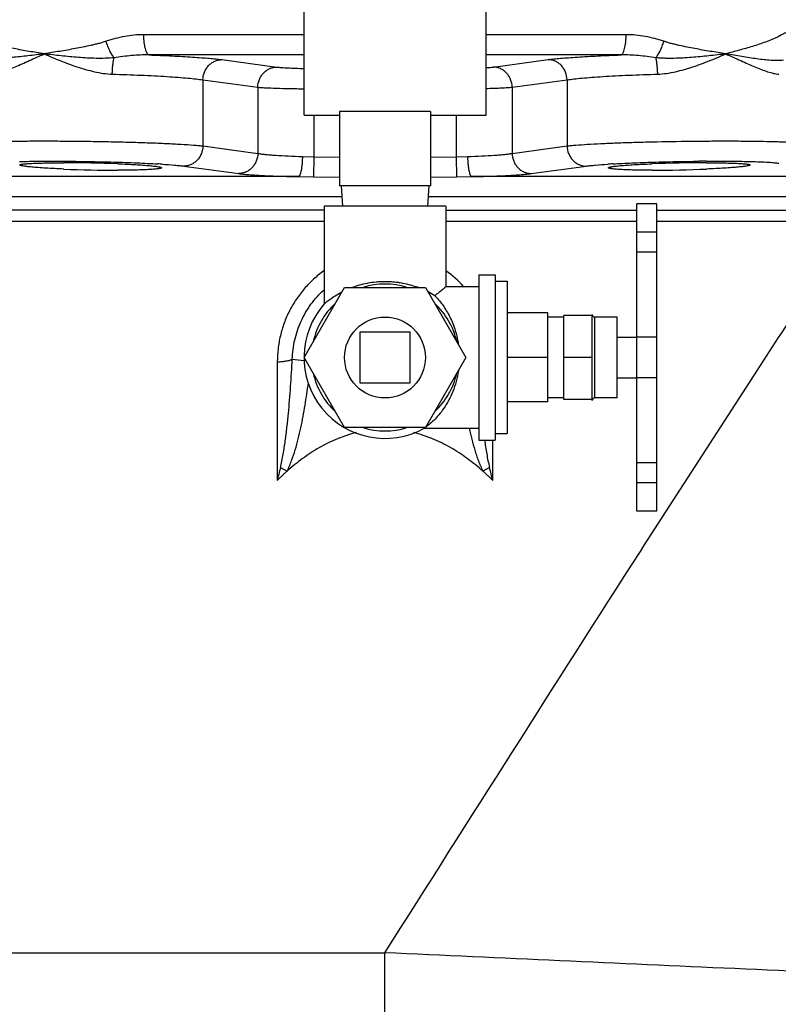
# Model space of a CAD drawing. Units: inches. Extents: x -14.8 to 76.2, y -24.1 to 56.5.
# Drawn here: x -9.7 to -5.1, y 4.6 to 10.7 of the extents above; entities that cross this region are included whole.
import ezdxf

# ---------------------------------------------------------------- set-up
doc = ezdxf.new("R2010")
doc.units = ezdxf.units.IN
doc.header["$LTSCALE"] = 1.87
doc.header["$MEASUREMENT"] = 0
doc.layers.get('0').update_dxf_attribs({"linetype": 'CONTINUOUS'})

msp = doc.modelspace()

# ---------------------------------------------------------------- linework, layer by layer
for p, q in [((-7.991, 10.1094), (-7.991, 13.7344)), ((-6.866, 10.1094), (-6.866, 13.7344)), ((-7.991, 10.6056), (-8.9807, 10.6056)), ((-6.0013, 10.6056), (-6.866, 10.6056)), ((-7.991, 10.4807), (-8.9486, 10.4807)), ((-6.0333, 10.4807), (-6.866, 10.4807)), ((-8.4989, 10.4515), (-8.16, 10.406)), ((-6.8219, 10.406), (-6.483, 10.4515)), ((-8.6158, 10.3266), (-8.6158, 9.9187)), ((-8.6158, 10.3266), (-8.2766, 10.2811)), ((-8.2766, 10.2811), (-8.2766, 9.8727)), ((-6.7053, 10.2811), (-6.3661, 10.3266)), ((-6.7053, 10.2811), (-6.7053, 9.8727)), ((-6.3661, 10.3266), (-6.3661, 9.9187)), ((-7.991, 10.1094), (-7.7722, 10.1094)), ((-7.9301, 10.1094), (-7.9301, 9.8515)), ((-7.7722, 10.1314), (-7.7722, 9.6719)), ((-7.2097, 10.1314), (-7.7722, 10.1314)), ((-7.2097, 10.1314), (-7.2097, 9.6719)), ((-7.2097, 10.1094), (-6.866, 10.1094)), ((-7.0518, 10.1094), (-7.0518, 9.8515)), ((-8.6158, 9.9187), (-8.2766, 9.8727)), ((-6.7053, 9.8727), (-6.3661, 9.9187)), ((-8.0011, 9.8536), (-7.9301, 9.8515)), ((-7.0518, 9.8515), (-6.9808, 9.8536)), ((-8.733, 9.7939), (-8.3936, 9.7479)), ((-7.9301, 9.8515), (-7.9323, 9.7277)), ((-7.9301, 9.8515), (-7.7722, 9.8487)), ((-7.2097, 9.8487), (-7.0518, 9.8515)), ((-7.0518, 9.8515), (-7.0496, 9.7278)), ((-6.5883, 9.7479), (-6.2489, 9.7939)), ((-5.2407, 9.8226), (-5.2347, 9.8224)), ((-8.0258, 9.7288), (-10.9039, 9.7288)), ((-8.0258, 9.7288), (-7.9323, 9.7277)), ((-7.9323, 9.7277), (-7.7723, 9.7263)), ((-7.2097, 9.6719), (-7.7722, 9.6719)), ((-7.761, 9.6719), (-7.7544, 9.5469)), ((-7.221, 9.6719), (-7.2275, 9.5469)), ((-7.2096, 9.7263), (-7.0496, 9.7277)), ((-7.0496, 9.7277), (-6.9561, 9.7288)), ((-3.935, 9.7288), (-6.9561, 9.7288)), ((-7.7574, 9.604), (-10.9102, 9.604)), ((-4.4048, 9.604), (-7.2245, 9.604)), ((-5.811, 9.5619), (-5.936, 9.5619)), ((-5.936, 7.6619), (-5.936, 9.5619)), ((-5.811, 7.6619), (-5.811, 9.5619)), ((-7.866, 9.5211), (-10.9102, 9.5211)), ((-7.116, 9.5469), (-7.866, 9.5469)), ((-7.866, 9.5469), (-7.866, 8.9434)), ((-7.116, 9.5469), (-7.116, 9.0494)), ((-7.116, 9.5211), (-5.936, 9.5211)), ((-5.811, 9.5211), (-4.5336, 9.521)), ((-10.7994, 9.4542), (-7.866, 9.4542)), ((-7.116, 9.4542), (-5.936, 9.4542)), ((-5.811, 9.4542), (-4.5874, 9.4542)), ((-5.811, 9.386), (-5.936, 9.386)), ((-5.811, 9.2619), (-5.936, 9.2619)), ((-6.911, 9.1219), (-6.811, 9.1219)), ((-6.911, 9.1219), (-6.911, 8.1019)), ((-6.811, 9.1219), (-6.811, 8.1019)), ((-6.811, 9.0824), (-6.736, 9.0824)), ((-6.736, 9.0824), (-6.736, 8.1414)), ((-7.991, 8.6119), (-7.741, 9.045)), ((-7.741, 9.045), (-7.241, 9.045)), ((-7.241, 9.045), (-6.991, 8.6119)), ((-7.1161, 9.0493), (-7.116, 9.0494)), ((-7.116, 9.0494), (-6.911, 9.0494)), ((-7.866, 8.9427), (-7.8658, 8.9428)), ((-7.8658, 8.9428), (-7.8651, 8.9434)), ((-6.486, 8.8869), (-6.736, 8.8869)), ((-6.486, 8.337), (-6.486, 8.8869)), ((-6.386, 8.8619), (-6.486, 8.8619)), ((-6.211, 8.8717), (-6.386, 8.8717)), ((-6.386, 8.3521), (-6.386, 8.8717)), ((-6.211, 8.3463), (-6.211, 8.8776)), ((-6.056, 8.8619), (-6.1953, 8.8619)), ((-6.1953, 8.3619), (-6.1953, 8.8619)), ((-6.056, 8.3619), (-6.056, 8.8619)), ((-7.3347, 8.7682), (-7.6472, 8.7682)), ((-7.6472, 8.7682), (-7.6472, 8.4557)), ((-7.3347, 8.4557), (-7.3347, 8.7682)), ((-6.056, 8.7369), (-5.936, 8.7369)), ((-5.811, 8.7369), (-5.936, 8.7369)), ((-8.1563, 8.5849), (-8.1569, 7.8522)), ((-8.0639, 8.601), (-7.9893, 8.5938)), ((-7.741, 8.1789), (-7.991, 8.6119)), ((-6.991, 8.6119), (-7.241, 8.1789)), ((-6.486, 8.6119), (-6.736, 8.6119)), ((-6.211, 8.6119), (-6.386, 8.6119)), ((-7.6472, 8.4557), (-7.3347, 8.4557)), ((-6.056, 8.4869), (-5.936, 8.4869)), ((-5.811, 8.4869), (-5.936, 8.4869)), ((-6.486, 8.337), (-6.736, 8.337)), ((-6.386, 8.3619), (-6.486, 8.3619)), ((-6.211, 8.3521), (-6.386, 8.3521)), ((-6.056, 8.3619), (-6.1953, 8.3619)), ((-7.241, 8.1789), (-7.741, 8.1789)), ((-7.2477, 8.1753), (-7.2489, 8.1744)), ((-7.248, 8.1744), (-6.911, 8.1744)), ((-6.911, 8.1019), (-6.811, 8.1019)), ((-6.825, 7.8522), (-6.8252, 8.1021)), ((-6.811, 8.1414), (-6.736, 8.1414)), ((-8.137, 7.9313), (-8.0956, 7.91)), ((-6.8449, 7.9313), (-6.8863, 7.91)), ((-5.811, 7.9619), (-5.936, 7.9619)), ((-5.811, 7.8369), (-5.936, 7.8369)), ((-5.811, 7.6619), (-5.936, 7.6619)), ((-11.5535, 4.9355), (-7.491, 4.9355)), ((-7.491, 4.4844), (-7.491, 4.9355))]:
    msp.add_line(p, q)
msp.add_circle((-7.491, 8.6119), 0.25)
for centre, radius, start, end in [((-9.4815, 0.5103), 9.304, 87.90557, 89.96704), ((-9.1881, 4.86), 4.9563, 86.29085, 86.59746), ((-5.7988, 4.9421), 4.874, 93.34586, 93.71629), ((-5.5005, 0.5174), 9.2969, 90.03252, 92.10835), ((-5.4246, -3.6524), 13.4768, 90.34189, 90.53153), ((-9.1321, 17.8979), 8.1295, 267.57592, 269.93495), ((-5.8499, 17.8965), 8.128, 270.06502, 272.44074), ((-7.5017, 8.5987), 0.6716, 42.30042, 54.88201), ((-7.491, 8.6119), 0.4538, 72.5998, 107.4002), ((-7.4767, 8.5328), 0.5462, 57.48243, 62.50432), ((-7.491, 8.6119), 0.5, 138.59102, 299.08483), ((-7.491, 8.6119), 0.4538, 132.5998, 167.4002), ((-7.491, 8.6119), 0.4538, 12.5998, 47.4002), ((-6.1953, 8.8776), 0.0156, 180, 270), ((-7.491, 8.6119), 0.4538, 192.5998, 227.4002), ((-7.491, 8.6119), 0.4538, 312.5998, 347.4002), ((-6.1953, 8.3463), 0.0156, 90, 180), ((-7.491, 8.6119), 0.4538, 252.5998, 287.4002), ((-7.5003, 8.5326), 0.4376, 305.25174, 305.93274), ((-1.7398, 6.2786), 6.6072, 165.51474, 166.22179), ((-13.0566, 6.3253), 6.4159, 13.76767, 14.4958)]:
    msp.add_arc(centre, radius, start, end)
for points, knots in [([(-4.7203, 10.691), (-4.7495, 10.691), (-4.8084, 10.6859), (-4.8952, 10.6655), (-4.9802, 10.6342), (-5.0349, 10.6077), (-5.0619, 10.5933)], [0, 0, 0, 0, 0.244158, 0.4921, 0.744121, 1, 1, 1, 1]), ([(-8.9807, 10.6056), (-9.0203, 10.6056), (-9.0798, 10.5995), (-9.1475, 10.5844), (-9.1856, 10.5737), (-9.2044, 10.5678), (-9.2138, 10.5647)], [0, 0, 0, 0, 0.500784, 0.750587, 0.875344, 1, 1, 1, 1]), ([(-8.9486, 10.4807), (-8.9497, 10.4809), (-8.952, 10.4819), (-8.9552, 10.4843), (-8.9582, 10.4877), (-8.9612, 10.4922), (-8.964, 10.4977), (-8.9678, 10.5068), (-8.9718, 10.5204), (-8.9757, 10.5389), (-8.9785, 10.5597), (-8.9803, 10.5822), (-8.9807, 10.5977), (-8.9807, 10.6056)], [0, 0, 0, 0, 0.02546, 0.054685, 0.089007, 0.129141, 0.175412, 0.227786, 0.349857, 0.492704, 0.652232, 0.82352, 1, 1, 1, 1]), ([(-6.0333, 10.4807), (-6.0322, 10.4809), (-6.0299, 10.4819), (-6.0267, 10.4843), (-6.0237, 10.4877), (-6.0207, 10.4922), (-6.0179, 10.4977), (-6.0141, 10.5068), (-6.0101, 10.5204), (-6.0062, 10.5389), (-6.0034, 10.5597), (-6.0017, 10.5822), (-6.0013, 10.5977), (-6.0013, 10.6056)], [0, 0, 0, 0, 0.025458, 0.054683, 0.089004, 0.129138, 0.175409, 0.227783, 0.349855, 0.492702, 0.652231, 0.823519, 1, 1, 1, 1]), ([(-5.7682, 10.5647), (-5.7775, 10.5678), (-5.7964, 10.5737), (-5.8344, 10.5844), (-5.9021, 10.5995), (-5.9616, 10.6056), (-6.0013, 10.6056)], [0, 0, 0, 0, 0.124653, 0.249408, 0.499208, 1, 1, 1, 1]), ([(-5.0619, 10.5933), (-5.0681, 10.5899), (-5.0809, 10.5837), (-5.1068, 10.5723), (-5.14, 10.5598), (-5.1802, 10.546), (-5.2209, 10.5332), (-5.2619, 10.5211), (-5.3032, 10.5095), (-5.3446, 10.4983), (-5.3724, 10.4909), (-5.3862, 10.4869)], [0, 0, 0, 0, 0.062287, 0.124454, 0.248714, 0.373124, 0.497798, 0.622795, 0.748142, 0.87386, 1, 1, 1, 1]), ([(-9.5957, 10.4869), (-9.6115, 10.4898), (-9.6429, 10.4949), (-9.6901, 10.5027), (-9.737, 10.5109), (-9.7836, 10.5196), (-9.8299, 10.5288), (-9.8683, 10.5372), (-9.8987, 10.5446), (-9.9176, 10.5496), (-9.9327, 10.5539), (-9.9439, 10.5573), (-9.955, 10.5609), (-9.9624, 10.5634), (-9.9661, 10.5647)], [0, 0, 0, 0, 0.126586, 0.252677, 0.378295, 0.503442, 0.628129, 0.752384, 0.814369, 0.876279, 0.907216, 0.938147, 0.969074, 1, 1, 1, 1]), ([(-9.2138, 10.5647), (-9.2177, 10.5634), (-9.2255, 10.5609), (-9.2374, 10.5573), (-9.2492, 10.5539), (-9.2651, 10.5496), (-9.285, 10.5446), (-9.3169, 10.5373), (-9.3569, 10.5288), (-9.4048, 10.5196), (-9.4527, 10.511), (-9.5005, 10.5028), (-9.5482, 10.4949), (-9.5799, 10.4897), (-9.5957, 10.4869)], [0, 0, 0, 0, 0.031722, 0.063408, 0.095058, 0.126674, 0.189806, 0.252814, 0.37848, 0.503691, 0.628451, 0.752756, 0.876601, 1, 1, 1, 1]), ([(-9.1641, 10.4635), (-9.1664, 10.4663), (-9.1712, 10.4725), (-9.1806, 10.4867), (-9.1918, 10.5074), (-9.2038, 10.535), (-9.2106, 10.5546), (-9.2137, 10.5647)], [0, 0, 0, 0, 0.097224, 0.205766, 0.450267, 0.720331, 1, 1, 1, 1]), ([(-5.8178, 10.4634), (-5.8155, 10.4662), (-5.8107, 10.4724), (-5.8013, 10.4866), (-5.7901, 10.5073), (-5.7781, 10.5349), (-5.7712, 10.5545), (-5.7681, 10.5646)], [0, 0, 0, 0, 0.097221, 0.205761, 0.450264, 0.720332, 1, 1, 1, 1]), ([(-5.3862, 10.4869), (-5.402, 10.4898), (-5.4337, 10.4949), (-5.4814, 10.5028), (-5.5292, 10.511), (-5.5771, 10.5196), (-5.6251, 10.5288), (-5.665, 10.5373), (-5.6969, 10.5446), (-5.7168, 10.5496), (-5.7327, 10.5539), (-5.7445, 10.5573), (-5.7564, 10.5609), (-5.7642, 10.5634), (-5.7682, 10.5647)], [0, 0, 0, 0, 0.123399, 0.247244, 0.371549, 0.496309, 0.62152, 0.747186, 0.810194, 0.873326, 0.904942, 0.936592, 0.968278, 1, 1, 1, 1]), ([(-9.5957, 10.4869), (-9.6127, 10.485), (-9.6462, 10.4809), (-9.696, 10.4749), (-9.7448, 10.4694), (-9.7925, 10.4648), (-9.8389, 10.4612), (-9.8767, 10.4595), (-9.9062, 10.4592), (-9.9343, 10.4597), (-9.9551, 10.4614), (-9.9686, 10.4635)], [0, 0, 0, 0, 0.136545, 0.270594, 0.40184, 0.529944, 0.654501, 0.77497, 0.833424, 0.890489, 1, 1, 1, 1]), ([(-9.9247, 10.3621), (-9.9134, 10.3627), (-9.8897, 10.3665), (-9.8537, 10.3769), (-9.8153, 10.3909), (-9.7748, 10.4074), (-9.7324, 10.4258), (-9.6725, 10.4527), (-9.6269, 10.4733), (-9.5957, 10.4869)], [0, 0, 0, 0, 0.095892, 0.202475, 0.318592, 0.442887, 0.574136, 0.711329, 1, 1, 1, 1]), ([(-9.1641, 10.4635), (-9.2009, 10.4595), (-9.2747, 10.4581), (-9.3662, 10.4631), (-9.4383, 10.4694), (-9.4915, 10.4748), (-9.5438, 10.4808), (-9.5785, 10.485), (-9.5957, 10.4869)], [0, 0, 0, 0, 0.256589, 0.509858, 0.634705, 0.758123, 0.879945, 1, 1, 1, 1]), ([(-9.5957, 10.4869), (-9.563, 10.4727), (-9.4964, 10.4442), (-9.4111, 10.4123), (-9.3403, 10.3903), (-9.2861, 10.3764), (-9.2312, 10.3661), (-9.1942, 10.3626), (-9.1757, 10.3621)], [0, 0, 0, 0, 0.242886, 0.493268, 0.620072, 0.747219, 0.874119, 1, 1, 1, 1]), ([(-9.1757, 10.3621), (-9.1755, 10.3719), (-9.1746, 10.3908), (-9.1722, 10.418), (-9.1689, 10.442), (-9.1659, 10.4568), (-9.1641, 10.4634)], [0, 0, 0, 0, 0.286509, 0.558178, 0.800189, 1, 1, 1, 1]), ([(-8.9486, 10.4807), (-8.9666, 10.481), (-9.0027, 10.4804), (-9.0747, 10.4756), (-9.1284, 10.4688), (-9.164, 10.4634)], [0, 0, 0, 0, 0.250086, 0.500212, 1, 1, 1, 1]), ([(-8.9486, 10.4807), (-8.9007, 10.479), (-8.811, 10.4752), (-8.703, 10.4693), (-8.6267, 10.464), (-8.5783, 10.4601), (-8.5364, 10.4561), (-8.5106, 10.4531), (-8.4989, 10.4515)], [0, 0, 0, 0, 0.318782, 0.597938, 0.719511, 0.82767, 0.921444, 1, 1, 1, 1]), ([(-6.483, 10.4515), (-6.4713, 10.4531), (-6.4456, 10.4561), (-6.4036, 10.4601), (-6.3552, 10.464), (-6.2789, 10.4693), (-6.171, 10.4752), (-6.0812, 10.479), (-6.0333, 10.4807)], [0, 0, 0, 0, 0.078569, 0.172331, 0.280463, 0.402053, 0.681199, 1, 1, 1, 1]), ([(-5.8178, 10.4634), (-5.8535, 10.4688), (-5.9072, 10.4756), (-5.9792, 10.4804), (-6.0153, 10.481), (-6.0333, 10.4807)], [0, 0, 0, 0, 0.499785, 0.74991, 1, 1, 1, 1]), ([(-5.3862, 10.4869), (-5.4034, 10.485), (-5.4381, 10.4808), (-5.4905, 10.4748), (-5.5436, 10.4694), (-5.5974, 10.4647), (-5.6519, 10.4611), (-5.6976, 10.4595), (-5.7345, 10.4592), (-5.7623, 10.4596), (-5.7901, 10.4609), (-5.8086, 10.4625), (-5.8178, 10.4635)], [0, 0, 0, 0, 0.120034, 0.241833, 0.365229, 0.490053, 0.616135, 0.743301, 0.807236, 0.871365, 0.935641, 1, 1, 1, 1]), ([(-5.8062, 10.3621), (-5.8065, 10.3719), (-5.8073, 10.3909), (-5.8097, 10.418), (-5.813, 10.4421), (-5.8161, 10.4569), (-5.8178, 10.4635)], [0, 0, 0, 0, 0.286502, 0.558182, 0.800203, 1, 1, 1, 1]), ([(-5.8062, 10.3621), (-5.7877, 10.3626), (-5.7507, 10.3661), (-5.6958, 10.3764), (-5.6416, 10.3903), (-5.5709, 10.4123), (-5.4855, 10.4442), (-5.4189, 10.4727), (-5.3862, 10.4869)], [0, 0, 0, 0, 0.125881, 0.252781, 0.379927, 0.506732, 0.757114, 1, 1, 1, 1]), ([(-5.0285, 10.4474), (-5.0409, 10.4459), (-5.06, 10.4451), (-5.086, 10.4457), (-5.1138, 10.4472), (-5.1498, 10.4505), (-5.1944, 10.4561), (-5.2405, 10.4628), (-5.288, 10.4705), (-5.3367, 10.4787), (-5.3696, 10.4843), (-5.3862, 10.4869)], [0, 0, 0, 0, 0.103733, 0.158911, 0.216032, 0.335182, 0.459878, 0.589276, 0.722761, 0.859821, 1, 1, 1, 1]), ([(-5.3862, 10.4869), (-5.3551, 10.4733), (-5.3094, 10.4527), (-5.2495, 10.4258), (-5.2071, 10.4074), (-5.1666, 10.3909), (-5.1282, 10.3769), (-5.0922, 10.3665), (-5.0685, 10.3627), (-5.0572, 10.3621)], [0, 0, 0, 0, 0.288676, 0.425872, 0.557119, 0.681413, 0.797529, 0.904109, 1, 1, 1, 1]), ([(-8.6158, 10.3266), (-8.6155, 10.3428), (-8.6106, 10.3672), (-8.5959, 10.3959), (-8.5813, 10.4149), (-8.5635, 10.4306), (-8.5434, 10.4423), (-8.5216, 10.4496), (-8.5065, 10.4514), (-8.4989, 10.4515)], [0, 0, 0, 0, 0.257201, 0.385303, 0.511765, 0.636371, 0.759177, 0.880427, 1, 1, 1, 1]), ([(-8.2766, 10.2811), (-8.2763, 10.2973), (-8.2714, 10.3216), (-8.2567, 10.3503), (-8.2421, 10.3693), (-8.2245, 10.385), (-8.2044, 10.3967), (-8.1826, 10.404), (-8.1675, 10.4059), (-8.16, 10.406)], [0, 0, 0, 0, 0.257197, 0.385293, 0.511753, 0.636359, 0.759168, 0.880422, 1, 1, 1, 1]), ([(-8.16, 10.406), (-8.1558, 10.4054), (-8.1464, 10.4044), (-8.1241, 10.4024), (-8.0899, 10.4003), (-8.043, 10.3983), (-8.009, 10.3974), (-7.991, 10.397)], [0, 0, 0, 0, 0.074941, 0.167072, 0.397963, 0.680613, 1, 1, 1, 1]), ([(-6.8655, 10.402), (-6.8573, 10.4025), (-6.8427, 10.4036), (-6.8282, 10.4051), (-6.8219, 10.406)], [0, 0, 0, 0, 0.565801, 1, 1, 1, 1]), ([(-6.7053, 10.2811), (-6.7057, 10.2973), (-6.7106, 10.3216), (-6.7252, 10.3503), (-6.7398, 10.3693), (-6.7574, 10.385), (-6.7775, 10.3967), (-6.7993, 10.404), (-6.8144, 10.4059), (-6.8219, 10.406)], [0, 0, 0, 0, 0.257197, 0.385293, 0.511753, 0.636359, 0.759168, 0.880422, 1, 1, 1, 1]), ([(-6.3661, 10.3266), (-6.3664, 10.3428), (-6.3714, 10.3672), (-6.386, 10.3959), (-6.4007, 10.4149), (-6.4184, 10.4306), (-6.4385, 10.4423), (-6.4603, 10.4496), (-6.4755, 10.4514), (-6.483, 10.4515)], [0, 0, 0, 0, 0.257201, 0.385303, 0.511765, 0.636371, 0.759177, 0.880427, 1, 1, 1, 1]), ([(-9.1757, 10.3621), (-9.1162, 10.3604), (-9.0291, 10.3573), (-8.9166, 10.352), (-8.8405, 10.3477), (-8.7717, 10.343), (-8.7113, 10.338), (-8.6603, 10.3328), (-8.6295, 10.3288), (-8.6158, 10.3266)], [0, 0, 0, 0, 0.31827, 0.465651, 0.602114, 0.725553, 0.83406, 0.926021, 1, 1, 1, 1]), ([(-6.3661, 10.3266), (-6.3524, 10.3288), (-6.3217, 10.3328), (-6.2706, 10.338), (-6.2102, 10.343), (-6.1414, 10.3477), (-6.0654, 10.352), (-5.9528, 10.3573), (-5.8657, 10.3604), (-5.8062, 10.3621)], [0, 0, 0, 0, 0.073982, 0.165919, 0.27441, 0.397835, 0.5343, 0.681678, 1, 1, 1, 1]), ([(-8.2766, 10.2811), (-8.2696, 10.2805), (-8.2539, 10.2794), (-8.2161, 10.2772), (-8.1583, 10.275), (-8.0788, 10.273), (-8.0214, 10.2721), (-7.9911, 10.2718)], [0, 0, 0, 0, 0.073467, 0.165188, 0.397327, 0.681664, 1, 1, 1, 1]), ([(-6.8658, 10.274), (-6.8489, 10.2744), (-6.8171, 10.2753), (-6.773, 10.277), (-6.7364, 10.2788), (-6.7147, 10.2803), (-6.7053, 10.2811)], [0, 0, 0, 0, 0.317038, 0.594143, 0.823841, 1, 1, 1, 1]), ([(-10.0577, 9.9323), (-10.057, 9.9328), (-10.055, 9.9337), (-10.0513, 9.9347), (-10.0463, 9.9358), (-10.0401, 9.9368), (-10.0325, 9.9379), (-10.0199, 9.9393), (-10.0009, 9.9408), (-9.9746, 9.9425), (-9.9435, 9.944), (-9.9079, 9.9453), (-9.868, 9.9465), (-9.8242, 9.9474), (-9.7587, 9.9485), (-9.6695, 9.9493), (-9.5555, 9.9494), (-9.4344, 9.9487), (-9.3097, 9.9472), (-9.1851, 9.945), (-9.064, 9.9421), (-8.9498, 9.9385), (-8.8458, 9.9343), (-8.7549, 9.9297), (-8.6885, 9.9254), (-8.6439, 9.9216), (-8.6246, 9.9197), (-8.6158, 9.9187)], [0, 0, 0, 0, 0.001794, 0.004436, 0.007955, 0.012358, 0.017647, 0.023818, 0.038768, 0.057107, 0.078721, 0.103456, 0.131136, 0.161575, 0.194551, 0.267175, 0.346952, 0.431622, 0.518784, 0.605965, 0.690698, 0.770588, 0.843373, 0.907001, 0.959709, 0.981491, 1, 1, 1, 1]), ([(-8.6158, 9.9187), (-8.6161, 9.9025), (-8.6211, 9.8781), (-8.6358, 9.8493), (-8.6505, 9.8303), (-8.6682, 9.8147), (-8.6884, 9.8029), (-8.7103, 9.7957), (-8.7255, 9.7939), (-8.733, 9.7939)], [0, 0, 0, 0, 0.257209, 0.385317, 0.511782, 0.636386, 0.759188, 0.880432, 1, 1, 1, 1]), ([(-6.3661, 9.9187), (-6.3578, 9.9196), (-6.3398, 9.9215), (-6.2983, 9.925), (-6.2369, 9.9291), (-6.1529, 9.9335), (-6.0568, 9.9376), (-5.9511, 9.9411), (-5.7985, 9.9451), (-5.6424, 9.9478), (-5.4867, 9.9491), (-5.375, 9.9494), (-5.2709, 9.949), (-5.1769, 9.9479), (-5.1061, 9.9463), (-5.0563, 9.9447), (-5.0246, 9.9434), (-4.997, 9.9419), (-4.9737, 9.9403), (-4.9548, 9.9385), (-4.9437, 9.9371), (-4.9389, 9.9363)], [0, 0, 0, 0, 0.017569, 0.038095, 0.087446, 0.146792, 0.214678, 0.289396, 0.369063, 0.535133, 0.617329, 0.696182, 0.769699, 0.83603, 0.893516, 0.918486, 0.940728, 0.960106, 0.976503, 0.989825, 1, 1, 1, 1]), ([(-6.3661, 9.9187), (-6.3658, 9.9025), (-6.3609, 9.8781), (-6.3461, 9.8493), (-6.3315, 9.8303), (-6.3137, 9.8147), (-6.2935, 9.8029), (-6.2716, 9.7957), (-6.2565, 9.7939), (-6.2489, 9.7939)], [0, 0, 0, 0, 0.257209, 0.385316, 0.511781, 0.636386, 0.759188, 0.880432, 1, 1, 1, 1]), ([(-8.2766, 9.8727), (-8.2769, 9.8566), (-8.2818, 9.8321), (-8.2965, 9.8034), (-8.3112, 9.7844), (-8.3289, 9.7688), (-8.3491, 9.757), (-8.3709, 9.7498), (-8.3861, 9.748), (-8.3936, 9.7479)], [0, 0, 0, 0, 0.257205, 0.385309, 0.511772, 0.636378, 0.759182, 0.880429, 1, 1, 1, 1]), ([(-8.2766, 9.8727), (-8.2698, 9.8715), (-8.2547, 9.8692), (-8.2295, 9.8663), (-8.1998, 9.8635), (-8.1525, 9.8598), (-8.0858, 9.8562), (-8.0304, 9.8543), (-8.0011, 9.8536)], [0, 0, 0, 0, 0.074304, 0.166379, 0.274837, 0.398127, 0.681628, 1, 1, 1, 1]), ([(-8.0011, 9.8536), (-8.0013, 9.8458), (-8.0018, 9.8303), (-8.0034, 9.8078), (-8.0058, 9.7869), (-8.0088, 9.7684), (-8.0118, 9.7548), (-8.0146, 9.7457), (-8.0167, 9.7403), (-8.0188, 9.7358), (-8.021, 9.7324), (-8.0232, 9.73), (-8.025, 9.729), (-8.0258, 9.7288)], [0, 0, 0, 0, 0.181661, 0.357816, 0.521405, 0.667023, 0.790019, 0.841931, 0.886971, 0.924933, 0.95595, 0.980539, 1, 1, 1, 1]), ([(-6.9808, 9.8536), (-6.9515, 9.8543), (-6.8961, 9.8562), (-6.8294, 9.8598), (-6.7821, 9.8635), (-6.7524, 9.8663), (-6.7272, 9.8692), (-6.7121, 9.8715), (-6.7053, 9.8727)], [0, 0, 0, 0, 0.318372, 0.601873, 0.725163, 0.833622, 0.925697, 1, 1, 1, 1]), ([(-6.9808, 9.8536), (-6.9807, 9.8458), (-6.9801, 9.8303), (-6.9785, 9.8078), (-6.9762, 9.7869), (-6.9732, 9.7684), (-6.9701, 9.7548), (-6.9673, 9.7457), (-6.9652, 9.7403), (-6.9631, 9.7358), (-6.9609, 9.7324), (-6.9587, 9.73), (-6.957, 9.729), (-6.9561, 9.7288)], [0, 0, 0, 0, 0.181663, 0.35782, 0.521411, 0.66703, 0.790024, 0.841936, 0.886975, 0.924936, 0.955952, 0.98054, 1, 1, 1, 1]), ([(-6.7053, 9.8727), (-6.705, 9.8566), (-6.7001, 9.8321), (-6.6854, 9.8034), (-6.6707, 9.7844), (-6.653, 9.7688), (-6.6329, 9.757), (-6.611, 9.7497), (-6.5959, 9.748), (-6.5883, 9.7479)], [0, 0, 0, 0, 0.257204, 0.385308, 0.511772, 0.636377, 0.759182, 0.880429, 1, 1, 1, 1]), ([(-9.749, 9.8224), (-9.707, 9.8234), (-9.6164, 9.8246), (-9.5257, 9.8245), (-9.4771, 9.8243)], [0, 0, 0, 0, 0.463422, 1, 1, 1, 1]), ([(-9.7462, 9.801), (-9.7462, 9.8017), (-9.7451, 9.8026), (-9.7434, 9.8033), (-9.7413, 9.804), (-9.7386, 9.8047), (-9.7354, 9.8053), (-9.7316, 9.8059), (-9.7254, 9.8068), (-9.7162, 9.8078), (-9.7035, 9.8089), (-9.6887, 9.8099), (-9.665, 9.8112), (-9.6306, 9.8125), (-9.5843, 9.8135), (-9.532, 9.8142), (-9.4953, 9.8143), (-9.4761, 9.8143)], [0, 0, 0, 0, 0.006952, 0.012991, 0.021025, 0.031119, 0.04329, 0.057539, 0.073857, 0.112651, 0.159544, 0.214293, 0.276583, 0.422486, 0.594246, 0.788334, 1, 1, 1, 1]), ([(-9.4759, 9.7757), (-9.4951, 9.7765), (-9.5318, 9.7783), (-9.5841, 9.7812), (-9.6305, 9.7843), (-9.6649, 9.7872), (-9.6886, 9.7895), (-9.7035, 9.7912), (-9.7161, 9.7928), (-9.7253, 9.7943), (-9.7316, 9.7954), (-9.7354, 9.7962), (-9.7386, 9.797), (-9.7413, 9.7978), (-9.7434, 9.7986), (-9.7451, 9.7994), (-9.7462, 9.8004), (-9.7462, 9.801)], [0, 0, 0, 0, 0.211375, 0.404925, 0.576473, 0.722364, 0.784686, 0.839499, 0.886493, 0.925429, 0.94183, 0.956169, 0.968437, 0.978632, 0.986768, 0.992908, 1, 1, 1, 1]), ([(-9.4771, 9.8243), (-9.4257, 9.824), (-9.3227, 9.8227), (-9.171, 9.8194), (-9.028, 9.8145), (-8.9366, 9.8101), (-8.8939, 9.8076)], [0, 0, 0, 0, 0.264227, 0.529754, 0.780168, 1, 1, 1, 1]), ([(-9.1414, 9.8081), (-9.1223, 9.8074), (-9.0855, 9.8059), (-9.0332, 9.8032), (-8.9869, 9.8003), (-8.9476, 9.7972), (-8.9195, 9.7944), (-8.9012, 9.792), (-8.8921, 9.7906), (-8.8858, 9.7894), (-8.882, 9.7886), (-8.8788, 9.7877), (-8.8761, 9.7869), (-8.874, 9.7861), (-8.8723, 9.7852), (-8.8712, 9.7842), (-8.8712, 9.7835)], [0, 0, 0, 0, 0.211296, 0.404758, 0.576212, 0.722011, 0.839065, 0.886035, 0.924959, 0.941363, 0.955711, 0.967997, 0.978221, 0.986405, 0.992617, 1, 1, 1, 1]), ([(-8.8675, 9.8059), (-8.8417, 9.8043), (-8.8056, 9.8016), (-8.7607, 9.7973), (-8.7416, 9.795), (-8.733, 9.7939)], [0, 0, 0, 0, 0.57278, 0.805757, 1, 1, 1, 1]), ([(-6.2489, 9.7939), (-6.2403, 9.795), (-6.2212, 9.7973), (-6.1765, 9.8016), (-6.1404, 9.8042), (-6.1147, 9.8059)], [0, 0, 0, 0, 0.194295, 0.427284, 1, 1, 1, 1]), ([(-6.1107, 9.7835), (-6.1107, 9.7842), (-6.1096, 9.7852), (-6.1079, 9.7861), (-6.1058, 9.7869), (-6.1032, 9.7877), (-6.1, 9.7885), (-6.0962, 9.7894), (-6.09, 9.7906), (-6.0809, 9.792), (-6.0628, 9.7944), (-6.035, 9.7972), (-5.996, 9.8002), (-5.95, 9.8031), (-5.8981, 9.8058), (-5.8616, 9.8073), (-5.8425, 9.808)], [0, 0, 0, 0, 0.007396, 0.013607, 0.021786, 0.032004, 0.044279, 0.058616, 0.075006, 0.113898, 0.160831, 0.277811, 0.42355, 0.594994, 0.788522, 1, 1, 1, 1]), ([(-6.0833, 9.8079), (-6.0442, 9.8102), (-5.9608, 9.8142), (-5.8303, 9.8188), (-5.6916, 9.8221), (-5.5971, 9.8235), (-5.5496, 9.8239)], [0, 0, 0, 0, 0.220125, 0.468923, 0.733475, 1, 1, 1, 1]), ([(-5.5058, 9.8143), (-5.4866, 9.8143), (-5.4499, 9.8142), (-5.3976, 9.8135), (-5.3513, 9.8125), (-5.317, 9.8112), (-5.2932, 9.8099), (-5.2784, 9.8089), (-5.2657, 9.8078), (-5.2565, 9.8068), (-5.2503, 9.8059), (-5.2465, 9.8053), (-5.2433, 9.8047), (-5.2406, 9.804), (-5.2385, 9.8033), (-5.2368, 9.8026), (-5.2357, 9.8017), (-5.2357, 9.801)], [0, 0, 0, 0, 0.211666, 0.405753, 0.577513, 0.723415, 0.785706, 0.840455, 0.887348, 0.926142, 0.94246, 0.956709, 0.96888, 0.978974, 0.987009, 0.993048, 1, 1, 1, 1]), ([(-5.505, 9.8243), (-5.4579, 9.8245), (-5.3698, 9.8246), (-5.2817, 9.8235), (-5.2407, 9.8226)], [0, 0, 0, 0, 0.53474, 1, 1, 1, 1]), ([(-5.2357, 9.801), (-5.2357, 9.8004), (-5.2368, 9.7994), (-5.2385, 9.7986), (-5.2406, 9.7978), (-5.2432, 9.7971), (-5.2464, 9.7963), (-5.2502, 9.7955), (-5.2564, 9.7943), (-5.2655, 9.7929), (-5.278, 9.7912), (-5.2927, 9.7896), (-5.3163, 9.7872), (-5.3504, 9.7844), (-5.3963, 9.7813), (-5.4482, 9.7784), (-5.4847, 9.7766), (-5.5037, 9.7758)], [0, 0, 0, 0, 0.007104, 0.013243, 0.021374, 0.031561, 0.043818, 0.058143, 0.07453, 0.113429, 0.160383, 0.215153, 0.277435, 0.423261, 0.594797, 0.788422, 1, 1, 1, 1]), ([(-5.2347, 9.8224), (-5.2141, 9.8219), (-5.1767, 9.8208), (-5.1323, 9.8188), (-5.1025, 9.8167), (-5.0849, 9.8152), (-5.0704, 9.8136), (-5.0619, 9.8122), (-5.0582, 9.8115)], [0, 0, 0, 0, 0.348558, 0.635195, 0.753323, 0.853802, 0.936148, 1, 1, 1, 1]), ([(-8.8712, 9.7835), (-8.8712, 9.7829), (-8.8723, 9.7819), (-8.874, 9.7811), (-8.8761, 9.7803), (-8.8788, 9.7796), (-8.882, 9.7789), (-8.8858, 9.7782), (-8.892, 9.7772), (-8.9012, 9.776), (-8.9195, 9.7743), (-8.9475, 9.7724), (-8.9868, 9.7707), (-9.0331, 9.7694), (-9.0854, 9.7686), (-9.1221, 9.7685), (-9.1413, 9.7685)], [0, 0, 0, 0, 0.007283, 0.013421, 0.021527, 0.031676, 0.043889, 0.058169, 0.07451, 0.113327, 0.16022, 0.277201, 0.422994, 0.594606, 0.788521, 1, 1, 1, 1]), ([(-8.3936, 9.7479), (-8.3846, 9.7467), (-8.3643, 9.7444), (-8.3307, 9.7414), (-8.291, 9.7386), (-8.2278, 9.735), (-8.1388, 9.7313), (-8.0649, 9.7295), (-8.0258, 9.7288)], [0, 0, 0, 0, 0.074062, 0.166039, 0.274505, 0.397858, 0.681529, 1, 1, 1, 1]), ([(-6.9561, 9.7288), (-6.917, 9.7295), (-6.8431, 9.7313), (-6.7541, 9.735), (-6.6909, 9.7386), (-6.6512, 9.7414), (-6.6176, 9.7444), (-6.5974, 9.7467), (-6.5883, 9.7479)], [0, 0, 0, 0, 0.318472, 0.602142, 0.725495, 0.833961, 0.925939, 1, 1, 1, 1]), ([(-5.8406, 9.7685), (-5.8598, 9.7685), (-5.8965, 9.7686), (-5.9488, 9.7694), (-5.9951, 9.7707), (-6.0344, 9.7724), (-6.0624, 9.7743), (-6.0807, 9.776), (-6.0899, 9.7772), (-6.0961, 9.7782), (-6.0999, 9.7789), (-6.1032, 9.7796), (-6.1058, 9.7803), (-6.1079, 9.7811), (-6.1096, 9.7819), (-6.1107, 9.7829), (-6.1107, 9.7835)], [0, 0, 0, 0, 0.211478, 0.405393, 0.577005, 0.722797, 0.839778, 0.886671, 0.925488, 0.94183, 0.95611, 0.968323, 0.978472, 0.986578, 0.992716, 1, 1, 1, 1]), ([(-7.491, 4.9355), (-6.9666, 5.7623), (-6.2042, 6.9644), (-5.2337, 8.469), (-4.7895, 9.1479), (-4.5874, 9.4542)], [0, 0, 0, 0, 0.54684, 0.795033, 1, 1, 1, 1]), ([(-7.8679, 9.147), (-7.8905, 9.1311), (-7.9335, 9.0964), (-7.9912, 9.037), (-8.0411, 8.9712), (-8.0827, 8.9), (-8.1154, 8.8247), (-8.1389, 8.7463), (-8.1531, 8.6661), (-8.1563, 8.6119), (-8.1563, 8.5849)], [0, 0, 0, 0, 0.126187, 0.252153, 0.377838, 0.503171, 0.628089, 0.752545, 0.87651, 1, 1, 1, 1]), ([(-7.6951, 9.0451), (-7.68, 9.0508), (-7.6482, 9.0611), (-7.5982, 9.0728), (-7.5544, 9.0789), (-7.5184, 9.0814), (-7.5001, 9.0818), (-7.491, 9.0818)], [0, 0, 0, 0, 0.233112, 0.480092, 0.737274, 0.86834, 1, 1, 1, 1]), ([(-7.491, 9.0818), (-7.4818, 9.0818), (-7.4636, 9.0814), (-7.4364, 9.0795), (-7.4096, 9.0764), (-7.3751, 9.0708), (-7.3339, 9.0612), (-7.3022, 9.0508), (-7.287, 9.0452)], [0, 0, 0, 0, 0.131646, 0.262675, 0.392283, 0.519877, 0.766855, 1, 1, 1, 1]), ([(-8.0639, 8.601), (-8.0622, 8.6412), (-8.0516, 8.7217), (-8.013, 8.8371), (-7.962, 8.9252), (-7.9109, 8.9882), (-7.8821, 9.0169), (-7.867, 9.0304)], [0, 0, 0, 0, 0.249197, 0.498921, 0.74911, 0.874509, 1, 1, 1, 1]), ([(-7.8651, 8.9434), (-7.8638, 8.9446), (-7.8602, 8.9477), (-7.8533, 8.9536), (-7.8436, 8.9616), (-7.8256, 8.9755), (-7.7973, 8.9951), (-7.7719, 9.0098), (-7.7577, 9.0172)], [0, 0, 0, 0, 0.039922, 0.11018, 0.207748, 0.329231, 0.632089, 1, 1, 1, 1]), ([(-7.1831, 8.9935), (-7.1742, 9.0007), (-7.1583, 9.0137), (-7.136, 9.0323), (-7.1226, 9.0437), (-7.1161, 9.0493)], [0, 0, 0, 0, 0.395126, 0.705558, 1, 1, 1, 1]), ([(-7.1831, 8.9935), (-7.1668, 8.9768), (-7.1343, 8.9385), (-7.0999, 8.8832), (-7.0755, 8.8316), (-7.0593, 8.7884), (-7.0463, 8.7421), (-7.0403, 8.71), (-7.0379, 8.6936)], [0, 0, 0, 0, 0.205938, 0.444407, 0.574431, 0.710918, 0.853138, 1, 1, 1, 1]), ([(-8.1563, 8.5849), (-8.1465, 8.5853), (-8.128, 8.5865), (-8.1058, 8.5894), (-8.0899, 8.5925), (-8.0798, 8.595), (-8.0713, 8.5977), (-8.0661, 8.5998), (-8.0639, 8.601)], [0, 0, 0, 0, 0.310361, 0.590164, 0.713514, 0.823766, 0.919614, 1, 1, 1, 1]), ([(-8.137, 7.9313), (-8.1335, 7.9449), (-8.1273, 7.9723), (-8.1195, 8.0138), (-8.1127, 8.0554), (-8.1047, 8.1111), (-8.0961, 8.1809), (-8.0874, 8.2647), (-8.08, 8.3487), (-8.0716, 8.4608), (-8.0666, 8.5449), (-8.0639, 8.601)], [0, 0, 0, 0, 0.062561, 0.125113, 0.187658, 0.250194, 0.375241, 0.500257, 0.625242, 0.750195, 1, 1, 1, 1]), ([(-7.0378, 8.5306), (-7.0411, 8.508), (-7.0501, 8.4642), (-7.0707, 8.4025), (-7.0965, 8.3471), (-7.1259, 8.2989), (-7.157, 8.258), (-7.1877, 8.2249), (-7.2152, 8.2), (-7.2323, 8.1865), (-7.2396, 8.1811)], [0, 0, 0, 0, 0.165502, 0.323036, 0.470683, 0.607266, 0.731663, 0.841941, 0.934063, 1, 1, 1, 1]), ([(-8.0956, 7.9101), (-8.0902, 7.9206), (-8.0803, 7.9419), (-8.0631, 7.9856), (-8.0448, 8.0415), (-8.0264, 8.1095), (-8.0105, 8.1781), (-7.9966, 8.2472), (-7.9802, 8.3397), (-7.9701, 8.4095), (-7.9642, 8.4561)], [0, 0, 0, 0, 0.062496, 0.124997, 0.249985, 0.374985, 0.499988, 0.624992, 0.749998, 1, 1, 1, 1]), ([(-6.9703, 8.1744), (-6.9653, 8.1518), (-6.9548, 8.1067), (-6.9396, 8.0508), (-6.9257, 8.0066), (-6.9142, 7.9738), (-6.9014, 7.9415), (-6.8917, 7.9205), (-6.8864, 7.9102)], [0, 0, 0, 0, 0.250001, 0.499995, 0.624999, 0.750003, 0.875004, 1, 1, 1, 1]), ([(-7.6679, 8.1475), (-7.7078, 8.1378), (-7.7864, 8.112), (-7.8974, 8.0572), (-8.0009, 7.9895), (-8.0648, 7.9374), (-8.0956, 7.9101)], [0, 0, 0, 0, 0.249997, 0.499973, 0.750034, 1, 1, 1, 1]), ([(-6.8864, 7.9102), (-6.9172, 7.9375), (-6.9811, 7.9895), (-7.0847, 8.0573), (-7.1957, 8.1121), (-7.2742, 8.1379), (-7.3142, 8.1476)], [0, 0, 0, 0, 0.249965, 0.500026, 0.750002, 1, 1, 1, 1]), ([(-6.8758, 8.1019), (-6.8719, 8.0733), (-6.8655, 8.0304), (-6.8549, 7.9735), (-6.8485, 7.9453), (-6.8449, 7.9313)], [0, 0, 0, 0, 0.499922, 0.749945, 1, 1, 1, 1]), ([(-8.1569, 7.8522), (-8.1519, 7.8572), (-8.1418, 7.8671), (-8.1265, 7.8817), (-8.111, 7.8962), (-8.1006, 7.9056), (-8.0953, 7.9103)], [0, 0, 0, 0, 0.249998, 0.500003, 0.749999, 1, 1, 1, 1]), ([(-6.8869, 7.9106), (-6.8816, 7.9059), (-6.8711, 7.8964), (-6.8555, 7.8819), (-6.8401, 7.8672), (-6.83, 7.8572), (-6.825, 7.8522)], [0, 0, 0, 0, 0.250001, 0.499998, 0.750002, 1, 1, 1, 1]), ([(-3.174, 4.7505), (-3.8928, 4.7758), (-5.3319, 4.8348), (-6.7707, 4.9019), (-7.491, 4.9355)], [0, 0, 0, 0, 0.499396, 1, 1, 1, 1])]:
    msp.add_open_spline(points, degree=3, knots=knots)

doc.saveas('drawing.dxf')
